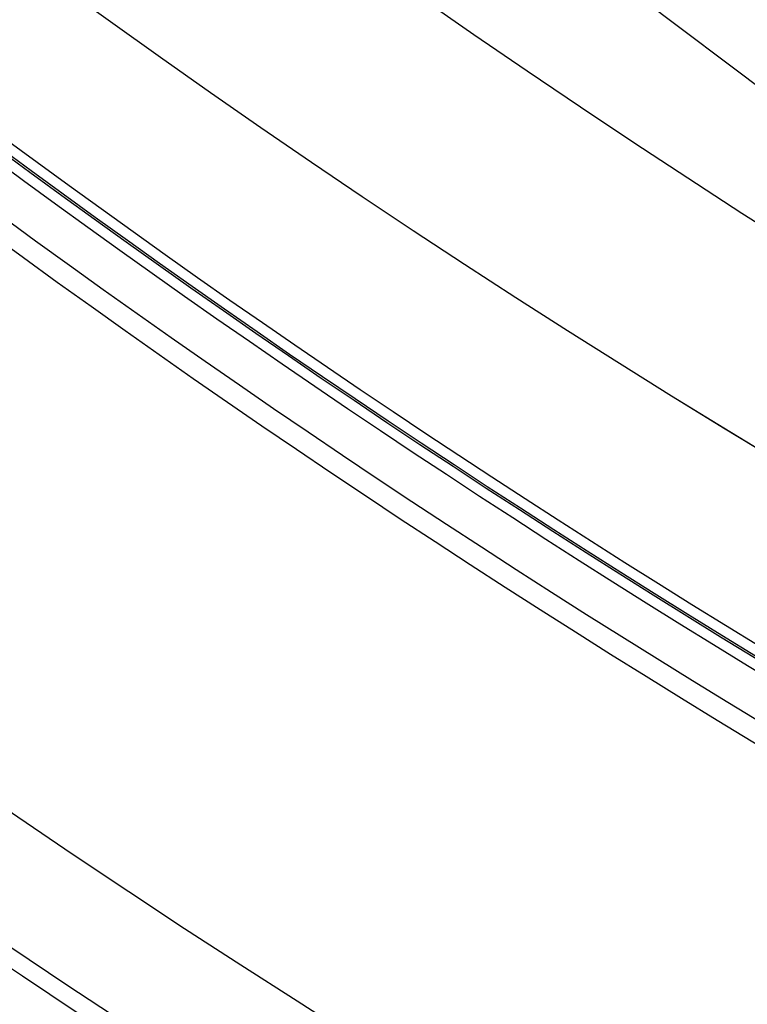
# Model space of a CAD drawing. Extents: x -6141 to 53825, y -7484 to 44938.
# Drawn here: x -1605 to -1325, y 2808 to 3187 of the extents above; entities that cross this region are included whole.
import ezdxf

# ---------------------------------------------------------------- set-up
doc = ezdxf.new("R2010")
doc.units = 0
doc.header["$LTSCALE"] = 1500
doc.layers.add('Ceiling Tiles', color=2, linetype='CONTINUOUS')
doc.layers.add('Walls', color=7, linetype='CONTINUOUS')

msp = doc.modelspace()

# ---------------------------------------------------------------- linework, layer by layer
at = {"layer": 'Ceiling Tiles'}
msp.add_arc((758.93, 6351.59), 3852.83, 163.09374, 257.99047, dxfattribs=at)
at = {"layer": 'Walls'}
msp.add_line((-1126, 3014.28), (-1925.53, 3615.86), dxfattribs=at)
msp.add_lwpolyline([(-264.64, 2583.14), (-245.83, 2659.42), (-1126, 3014.28), (-1925.53, 3615.86), (-2542.12, 4403.86), (-2933.75, 5324.6), (-3073.73, 6315.33), (-2964.51, 7261.19), (-2964.51, 7261.19), (-3033.97, 7278.2, 0.419592), (-264.64, 2583.14)], format="xyb", dxfattribs=at)
for centre, radius, start, end in [((758.93, 6351.59), 4872.83, 161.63357, 259.45673), ((758.93, 6351.59), 4872.83, 161.63357, 259.45673), ((758.93, 6351.59), 4622.83, 166.89015, 254.37563), ((758.93, 6351.59), 4622.83, 166.89015, 254.37563), ((758.93, 6351.59), 4242, 165.87086, 255.83023), ((758.93, 6351.59), 4242, 165.87086, 255.83023), ((758.93, 6351.59), 4199, 165.87107, 255.83003), ((758.93, 6351.59), 4199, 165.87107, 255.83003), ((758.93, 6351.59), 4248.83, 166.8906, 254.37569), ((758.93, 6351.59), 4248.83, 166.8906, 254.37569), ((655.59, 6290.18), 3819.55, 165.00872, 256.05881), ((758.93, 6351.59), 3990.24, 226.36745, 240.3339), ((758.93, 6351.59), 3990.24, 226.36745, 240.3339), ((758.93, 6351.59), 4015, 226.04342, 240.65793), ((758.93, 6351.59), 4015, 226.04342, 240.65793), ((758.93, 6351.59), 3995, 226.3524, 240.34859), ((758.93, 6351.59), 3995, 226.3524, 240.34859), ((758.93, 6351.59), 3994.24, 226.35249, 240.3485), ((758.93, 6351.59), 3994.24, 226.35249, 240.3485), ((758.93, 6351.59), 3999, 226.36692, 240.33451), ((758.93, 6351.59), 3999, 226.36692, 240.33451), ((758.93, 6351.59), 4023, 226.04259, 240.65824), ((758.93, 6351.59), 4023, 226.04259, 240.65824)]:
    msp.add_arc(centre, radius, start, end, dxfattribs=at)

doc.saveas('drawing.dxf')
